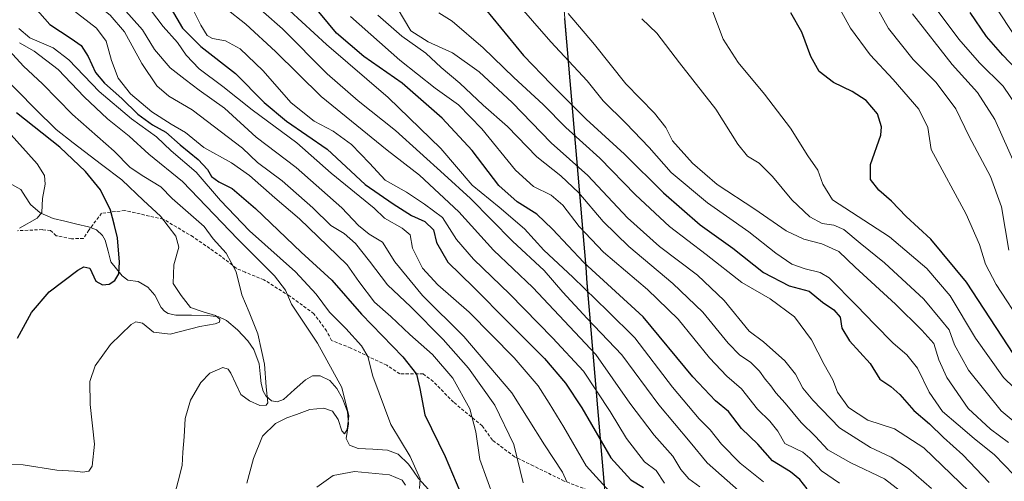
# Model space of a CAD drawing. Units: metres. Extents: x 630188 to 631578, y 4789830 to 4791710.
# Drawn here: x 631105 to 631415, y 4790041 to 4790186 of the extents above; entities that cross this region are included whole.
import ezdxf

# ---------------------------------------------------------------- set-up
doc = ezdxf.new("R2010")
doc.units = ezdxf.units.M
doc.header["$MEASUREMENT"] = 0
doc.linetypes.add('TRAZOSX2', pattern=[1.5, 1, -0.5])
for name, color, linetype, lineweight in [('Comunidad autónoma', 142, 'Continuous', 30), ('Corriente natural lineal', 142, 'Continuous', 13), ('Curva de nivel maestra', 36, 'Continuous', 30), ('Curva de nivel normal', 36, 'Continuous', 0), ('Municipio', 9, 'Continuous', 13), ('Municipio CxS', 142, 'Continuous', 0), ('Nación', 19, 'Continuous', 30), ('Pastizal CxS', 92, 'Continuous', 0), ('Provincia', 19, 'Continuous', 0), ('Senda', 19, 'TRAZOSX2', 0)]:
    doc.layers.add(name, color=color, linetype=linetype, lineweight=lineweight)

# ---------------------------------------------------------------- blocks, each defined once
blk = doc.blocks.new('*U150')
at = {"layer": 'Pastizal CxS', "color": 92, "linetype": 'Continuous', "lineweight": 0}
blk.add_polyline3d([(631041.53, 4790390.29, 370.28), (631249.82, 4790228.15, 408.43), (631274.71, 4790208.77, 411.5), (631304.81, 4789851.46, 353.6), (630818.68, 4789842.03, 265.23)], dxfattribs=at)
blk = doc.blocks.new('*U157')
at = {"layer": 'Curva de nivel normal', "color": 36, "linetype": 'Continuous', "lineweight": 0}
for points in [[(631198.65, 4790039.04, 320), (631203.74, 4790042.78, 320), (631210.53, 4790044.01, 320), (631221.51, 4790042.99, 320), (631225.49, 4790041.3, 320), (631226.51, 4790039.66, 320)], [(631230.93, 4790038.66, 320), (631231.13, 4790041.66, 320), (631227.96, 4790048.75, 320), (631221.89, 4790058.72, 320), (631216.21, 4790073.91, 320), (631214.66, 4790080.12, 320), (631212.69, 4790083.42, 320), (631207.8, 4790088.92, 320), (631202.6, 4790094.07, 320), (631198.44, 4790099.72, 320), (631191.91, 4790106.66, 320), (631177.51, 4790119.6, 320), (631168.4, 4790129.09, 320), (631160.76, 4790138.03, 320), (631152.92, 4790144.72, 320), (631148.26, 4790149.06, 320), (631140.46, 4790154.72, 320), (631130.35, 4790163.38, 320), (631120.8, 4790173.32, 320), (631115.84, 4790177.02, 320), (631108.5, 4790180.2, 320), (631105.06, 4790183.15, 320)]]:
    blk.add_polyline3d(points, dxfattribs=at)
blk = doc.blocks.new('*U158')
at = {"layer": 'Curva de nivel normal', "color": 36, "linetype": 'Continuous', "lineweight": 0}
blk.add_polyline3d([(631169.98, 4790189.46, 360), (631176.32, 4790184.45, 360), (631185.72, 4790175.88, 360), (631199.98, 4790161.78, 360), (631220.78, 4790144.92, 360), (631230.94, 4790137.07, 360), (631243.26, 4790125.56, 360), (631254.17, 4790113.53, 360), (631266.45, 4790101.75, 360), (631286.31, 4790080.78, 360), (631296.92, 4790065.42, 360), (631304.56, 4790055.36, 360), (631310.45, 4790048.78, 360), (631312.99, 4790044.6, 360), (631315.52, 4790041.7, 360), (631318.91, 4790039.15, 360)], dxfattribs=at)
blk = doc.blocks.new('*U162')
at = {"layer": 'Curva de nivel normal', "color": 36, "linetype": 'Continuous', "lineweight": 0}
blk.add_polyline3d([(631175.94, 4790193.61, 365), (631187.85, 4790183.03, 365), (631201.91, 4790168.92, 365), (631211.62, 4790160.38, 365), (631223.34, 4790151.05, 365), (631238.62, 4790137.32, 365), (631246.92, 4790129.72, 365), (631260.16, 4790116.32, 365), (631270.08, 4790107.07, 365), (631275.9, 4790100.35, 365), (631283.56, 4790092.02, 365), (631294.45, 4790080.6, 365), (631306.1, 4790064.92, 365), (631315.86, 4790053.25, 365), (631321.25, 4790046.67, 365), (631333.78, 4790035.61, 365)], dxfattribs=at)
blk = doc.blocks.new('*U166')
at = {"layer": 'Curva de nivel normal', "color": 36, "linetype": 'Continuous', "lineweight": 0}
blk.add_polyline3d([(631260.59, 4790192.18, 405), (631272.12, 4790178.93, 405), (631283.58, 4790166.72, 405), (631288.57, 4790160.37, 405), (631295.73, 4790153.38, 405), (631302.98, 4790145.8, 405), (631309.96, 4790137.94, 405), (631321.3, 4790128.42, 405), (631334.32, 4790119.22, 405), (631342.77, 4790112.61, 405), (631347.86, 4790109.1, 405), (631352.07, 4790107.65, 405), (631356.71, 4790106.47, 405), (631359.58, 4790104.86, 405), (631368.28, 4790096.03, 405), (631373.84, 4790090.31, 405), (631379.61, 4790084.3, 405), (631383.9, 4790080.64, 405), (631387.32, 4790076.43, 405), (631390.96, 4790068.89, 405), (631395.16, 4790062.83, 405), (631400.11, 4790058.63, 405), (631405.14, 4790054.37, 405), (631411.53, 4790049.26, 405), (631420.63, 4790039.84, 405)], dxfattribs=at)
blk = doc.blocks.new('*U171')
at = {"layer": 'Curva de nivel normal', "color": 36, "linetype": 'Continuous', "lineweight": 0}
blk.add_polyline3d([(631277.56, 4790187.84, 410), (631285.87, 4790178.12, 410), (631295.7, 4790165.77, 410), (631304.75, 4790156.55, 410), (631308.25, 4790152.06, 410), (631310.37, 4790147.85, 410), (631316.63, 4790140.78, 410), (631324.35, 4790134.16, 410), (631336.2, 4790126.35, 410), (631346.09, 4790119.58, 410), (631351.56, 4790116.92, 410), (631357.25, 4790115.53, 410), (631362.58, 4790113.12, 410), (631367.7, 4790108.19, 410), (631380.4, 4790096.57, 410), (631388.64, 4790088.34, 410), (631392.44, 4790084.19, 410), (631394.04, 4790079.1, 410), (631396.48, 4790073.52, 410), (631403.21, 4790063.74, 410), (631410.26, 4790057.26, 410), (631415.92, 4790053.06, 410)], dxfattribs=at)
blk = doc.blocks.new('*U178')
at = {"layer": 'Curva de nivel normal', "color": 36, "linetype": 'Continuous', "lineweight": 0}
blk.add_polyline3d([(631237.01, 4790188.01, 395), (631241.12, 4790185.38, 395), (631250.92, 4790177.05, 395), (631260.52, 4790167.77, 395), (631269.71, 4790159.24, 395), (631276.88, 4790152.07, 395), (631287.51, 4790142.36, 395), (631298.76, 4790130.88, 395), (631309.38, 4790120.97, 395), (631320.92, 4790112.09, 395), (631332.15, 4790103.3, 395), (631341.04, 4790098.2, 395), (631348.66, 4790092.53, 395), (631354, 4790085.36, 395), (631357.94, 4790077.56, 395), (631360.74, 4790072.82, 395), (631362.19, 4790068.88, 395), (631365.66, 4790064.06, 395), (631371.75, 4790060.14, 395), (631380.03, 4790057.37, 395), (631389.29, 4790051.46, 395), (631403.49, 4790037.66, 395)], dxfattribs=at)
blk = doc.blocks.new('*U179')
at = {"layer": 'Curva de nivel normal', "color": 36, "linetype": 'Continuous', "lineweight": 0}
blk.add_polyline3d([(631190.03, 4790188.82, 370), (631201.7, 4790178.07, 370), (631221.02, 4790161.48, 370), (631237.6, 4790145.4, 370), (631247.49, 4790133.96, 370), (631255.9, 4790127.04, 370), (631263.84, 4790120.17, 370), (631269.99, 4790113.52, 370), (631279.02, 4790105.03, 370), (631290.09, 4790094.3, 370), (631298.5, 4790085.97, 370), (631310.4, 4790070.47, 370), (631318.74, 4790060.54, 370), (631322.21, 4790057.03, 370), (631325.71, 4790052.54, 370), (631331.61, 4790046.64, 370), (631338.92, 4790040.7, 370)], dxfattribs=at)
blk = doc.blocks.new('*U183')
at = {"layer": 'Curva de nivel normal', "color": 36, "linetype": 'Continuous', "lineweight": 0}
blk.add_polyline3d([(631144.1, 4790192.1, 345), (631150.45, 4790183.74, 345), (631154.9, 4790178.75, 345), (631157.58, 4790174.74, 345), (631161.66, 4790170.46, 345), (631169.14, 4790164.91, 345), (631178.39, 4790157.57, 345), (631192.35, 4790147.21, 345), (631203.19, 4790137.72, 345), (631216.69, 4790126.74, 345), (631219.88, 4790123.53, 345), (631225.51, 4790120.43, 345), (631227.92, 4790118.27, 345), (631228.68, 4790114.16, 345), (631231.85, 4790107.86, 345), (631236.7, 4790102.66, 345), (631246.55, 4790093.99, 345), (631260.66, 4790079.64, 345), (631268.22, 4790070.87, 345), (631271.61, 4790065.4, 345), (631276.22, 4790057.87, 345), (631283.28, 4790045.77, 345), (631290.56, 4790037.68, 345)], dxfattribs=at)
blk = doc.blocks.new('*U194')
at = {"layer": 'Curva de nivel normal', "color": 36, "linetype": 'Continuous', "lineweight": 0}
blk.add_polyline3d([(631300.73, 4790186.2, 415), (631305.43, 4790181.7, 415), (631312.58, 4790172.3, 415), (631323.99, 4790157.83, 415), (631330.89, 4790146.76, 415), (631333.91, 4790143.06, 415), (631337.58, 4790140.86, 415), (631341.77, 4790136.67, 415), (631347.84, 4790129.32, 415), (631353.5, 4790124.02, 415), (631357.37, 4790121.91, 415), (631360.98, 4790121.4, 415), (631364.16, 4790120, 415), (631369.31, 4790115.67, 415), (631376.92, 4790109.55, 415), (631389.24, 4790098.16, 415), (631394.85, 4790091.45, 415), (631397.26, 4790088.45, 415), (631398.91, 4790083.74, 415), (631403.32, 4790075.81, 415), (631413.56, 4790063.06, 415), (631425, 4790053.51, 415)], dxfattribs=at)
blk = doc.blocks.new('*U195')
at = {"layer": 'Curva de nivel normal', "color": 36, "linetype": 'Continuous', "lineweight": 0}
blk.add_polyline3d([(631385.78, 4790187.68, 440), (631398.18, 4790171.84, 440), (631406.19, 4790163.01, 440), (631411.57, 4790154.59, 440), (631418.15, 4790139.82, 440)], dxfattribs=at)
blk = doc.blocks.new('*U197')
at = {"layer": 'Curva de nivel normal', "color": 36, "linetype": 'Continuous', "lineweight": 0}
blk.add_polyline3d([(631100.92, 4790177.46, 310), (631106.58, 4790171.3, 310), (631112.47, 4790165.73, 310), (631121.9, 4790156.1, 310), (631135.03, 4790144.62, 310), (631140, 4790139.46, 310), (631144.28, 4790136.66, 310), (631149.63, 4790133.41, 310), (631153.28, 4790129.78, 310), (631163.3, 4790120.91, 310), (631166.09, 4790117.02, 310), (631170.19, 4790112.54, 310), (631173.37, 4790106.69, 310), (631175.11, 4790099.48, 310), (631177.41, 4790094.07, 310), (631180.08, 4790087.21, 310), (631181.32, 4790081.95, 310), (631182.19, 4790077.75, 310), (631182.73, 4790070.56, 310), (631183.26, 4790065.54, 310), (631182.73, 4790064.83, 310), (631180.73, 4790064.71, 310), (631177.48, 4790066.15, 310), (631174.8, 4790068.17, 310), (631171.66, 4790074.86, 310), (631170.86, 4790076.18, 310), (631169.12, 4790076.66, 310), (631165.02, 4790074.83, 310), (631162.19, 4790071.98, 310), (631159.01, 4790066.34, 310), (631157.26, 4790060.64, 310), (631157.04, 4790054.91, 310), (631156.6, 4790050.07, 310), (631156.33, 4790045.87, 310), (631155.08, 4790040.98, 310), (631153.58, 4790034.95, 310)], dxfattribs=at)
blk = doc.blocks.new('*U198')
at = {"layer": 'Curva de nivel normal', "color": 36, "linetype": 'Continuous', "lineweight": 0}
blk.add_polyline3d([(631392.2, 4790190.6, 445), (631400.26, 4790179.74, 445), (631406.74, 4790172.36, 445), (631414.18, 4790165.01, 445), (631418.81, 4790158.18, 445)], dxfattribs=at)
blk = doc.blocks.new('*U199')
at = {"layer": 'Curva de nivel normal', "color": 36, "linetype": 'Continuous', "lineweight": 0}
blk.add_polyline3d([(631087.29, 4790181.16, 305), (631110.35, 4790157.74, 305), (631116.76, 4790151.35, 305), (631122.13, 4790147.26, 305), (631131, 4790140.46, 305), (631137.43, 4790135.56, 305), (631144.21, 4790129.06, 305), (631149.53, 4790124.2, 305), (631154.38, 4790117.9, 305), (631155.32, 4790114.45, 305), (631153.78, 4790108.9, 305), (631153.59, 4790103.05, 305), (631156.02, 4790099.24, 305), (631158.96, 4790095.48, 305), (631162.95, 4790094.17, 305), (631166.82, 4790092.95, 305), (631168.16, 4790091.8, 305), (631168.06, 4790090.85, 305), (631166.76, 4790090.38, 305), (631161.95, 4790089.5, 305), (631152.61, 4790087.13, 305), (631147.35, 4790087.78, 305), (631143.88, 4790090.56, 305), (631141.81, 4790090.97, 305), (631140.35, 4790090.16, 305), (631133.82, 4790083.85, 305), (631129.05, 4790077.2, 305), (631127.32, 4790072.28, 305), (631127.52, 4790065.08, 305), (631128.84, 4790052.55, 305), (631128.12, 4790045.67, 305), (631127.06, 4790044.1, 305), (631125.21, 4790043.76, 305), (631122.52, 4790044.12, 305), (631117, 4790044.44, 305), (631106.48, 4790046.12, 305), (631097.95, 4790046.25, 305)], dxfattribs=at)
blk = doc.blocks.new('*U202')
at = {"layer": 'Curva de nivel normal', "color": 36, "linetype": 'Continuous', "lineweight": 0}
blk.add_polyline3d([(631322.75, 4790189.21, 420), (631326.22, 4790179.73, 420), (631330.95, 4790172.4, 420), (631339.24, 4790162.52, 420), (631347.4, 4790151.78, 420), (631352.9, 4790143.13, 420), (631356.04, 4790138.6, 420), (631357.61, 4790134.23, 420), (631360.56, 4790129.3, 420), (631378.55, 4790117.65, 420), (631390.25, 4790107.71, 420), (631397.61, 4790099.15, 420), (631405.49, 4790085.89, 420), (631414.28, 4790073.53, 420), (631424.44, 4790063.7, 420)], dxfattribs=at)
blk = doc.blocks.new('*U203')
at = {"layer": 'Curva de nivel normal', "color": 36, "linetype": 'Continuous', "lineweight": 0}
blk.add_polyline3d([(631157.99, 4790192.82, 355), (631162.21, 4790184.17, 355), (631164.22, 4790180.94, 355), (631165.92, 4790180.03, 355), (631169.93, 4790179.25, 355), (631174.63, 4790176.78, 355), (631181.71, 4790169.98, 355), (631190.62, 4790159.78, 355), (631197.87, 4790154, 355), (631203.74, 4790150.88, 355), (631209.58, 4790146.67, 355), (631215.2, 4790140.83, 355), (631220.16, 4790135.45, 355), (631226.83, 4790131.74, 355), (631232.51, 4790127.98, 355), (631238.1, 4790123.81, 355), (631242.53, 4790116.81, 355), (631247.85, 4790110.65, 355), (631259.3, 4790099.7, 355), (631272.68, 4790086.02, 355), (631282.39, 4790075.51, 355), (631290.83, 4790062.82, 355), (631295.86, 4790054.33, 355), (631301.58, 4790047.07, 355), (631305.18, 4790044.25, 355), (631307.81, 4790040.28, 355)], dxfattribs=at)
blk = doc.blocks.new('*U212')
at = {"layer": 'Curva de nivel normal', "color": 36, "linetype": 'Continuous', "lineweight": 0}
blk.add_polyline3d([(631298.39, 4790438.16, 455), (631302.92, 4790427.11, 455), (631309.82, 4790409.84, 455), (631314.5, 4790400.79, 455), (631321.33, 4790388.39, 455), (631327.69, 4790377.43, 455), (631334.78, 4790364.05, 455), (631340.02, 4790355.74, 455), (631344.42, 4790347.46, 455), (631351.97, 4790334.41, 455), (631358.02, 4790322.46, 455), (631362.68, 4790314.43, 455), (631365.56, 4790306.02, 455), (631371.25, 4790295.39, 455), (631377.23, 4790281.03, 455), (631380.25, 4790270.39, 455), (631383.56, 4790256.46, 455), (631389.05, 4790241.39, 455), (631395.26, 4790225.12, 455), (631404.22, 4790204.57, 455), (631411.19, 4790190.85, 455), (631418.58, 4790179.7, 455)], dxfattribs=at)
blk = doc.blocks.new('*U213')
at = {"layer": 'Curva de nivel maestra', "color": 36, "linetype": 'Continuous', "lineweight": 30}
blk.add_polyline3d([(631151.84, 4790191.12, 350), (631156.49, 4790183.25, 350), (631162.2, 4790177.48, 350), (631173.13, 4790168.99, 350), (631182.09, 4790159.85, 350), (631189.18, 4790154.06, 350), (631201.95, 4790145.25, 350), (631213.82, 4790134.14, 350), (631222.63, 4790128.07, 350), (631228.34, 4790124.34, 350), (631232.57, 4790122.54, 350), (631235.27, 4790119.9, 350), (631236.27, 4790115.86, 350), (631239.8, 4790109.76, 350), (631247.9, 4790101.91, 350), (631258.81, 4790090.76, 350), (631270.16, 4790079.5, 350), (631276.79, 4790071.72, 350), (631281.84, 4790063.96, 350), (631291.03, 4790048.32, 350), (631297.25, 4790041.4, 350), (631301.28, 4790038.94, 350)], dxfattribs=at)
blk = doc.blocks.new('*U222')
at = {"layer": 'Curva de nivel maestra', "color": 36, "linetype": 'Continuous', "lineweight": 30}
blk.add_polyline3d([(631251.48, 4790189.28, 400), (631263.52, 4790174.63, 400), (631272.27, 4790165.59, 400), (631283.28, 4790154.66, 400), (631295.32, 4790143.64, 400), (631307.51, 4790131.55, 400), (631319.04, 4790121.5, 400), (631329.27, 4790114.16, 400), (631338.92, 4790106.45, 400), (631347.02, 4790102.31, 400), (631353.33, 4790100.65, 400), (631357.42, 4790097.22, 400), (631361.04, 4790094.76, 400), (631362.97, 4790092.42, 400), (631363.54, 4790088.97, 400), (631365.92, 4790085.06, 400), (631372.39, 4790077.88, 400), (631375.52, 4790073.02, 400), (631378.88, 4790070.73, 400), (631381.72, 4790068.22, 400), (631386.12, 4790063.19, 400), (631391.03, 4790059, 400), (631395.5, 4790054.62, 400), (631401.57, 4790049.27, 400), (631409.84, 4790040.54, 400)], dxfattribs=at)
blk = doc.blocks.new('*U223')
at = {"layer": 'Curva de nivel maestra', "color": 36, "linetype": 'Continuous', "lineweight": 30}
blk.add_polyline3d([(631104.66, 4790085.91, 300), (631109.01, 4790093.91, 300), (631114.58, 4790100.4, 300), (631123.63, 4790107.17, 300), (631125.49, 4790108.22, 300), (631127.35, 4790107.81, 300), (631129.3, 4790103.8, 300), (631131.31, 4790102.58, 300), (631133.41, 4790102.87, 300), (631135.2, 4790103.99, 300), (631136.45, 4790106.08, 300), (631136.74, 4790109.73, 300), (631136.04, 4790117.35, 300), (631135.08, 4790121.24, 300), (631133.82, 4790126.07, 300), (631130.67, 4790132.45, 300), (631126.06, 4790138.26, 300), (631117.93, 4790145.81, 300), (631104.31, 4790156.64, 300)], dxfattribs=at)

msp = doc.modelspace()

# ---------------------------------------------------------------- linework, layer by layer
at = {"layer": 'Comunidad autónoma', "color": 142, "linetype": 'Continuous', "lineweight": 30}
msp.add_polyline3d([(631276.49, 4790186.28, 408.81), (631276.91, 4790181.39, 407.34), (631277.32, 4790176.5, 405.71), (631277.73, 4790171.61, 404.17), (631278.14, 4790166.72, 402.57), (631278.55, 4790161.83, 400.77), (631278.97, 4790156.94, 398.43), (631279.38, 4790152.05, 396.02), (631279.79, 4790147.16, 393.49), (631280.2, 4790142.27, 390.98), (631280.61, 4790137.38, 387.98), (631281.03, 4790132.49, 385.17), (631281.44, 4790127.6, 382.66), (631281.85, 4790122.71, 380.82), (631282.26, 4790117.82, 379.1), (631282.67, 4790112.93, 376.69), (631283.09, 4790108.04, 373.78), (631283.5, 4790103.15, 370.82), (631283.91, 4790098.26, 368.84), (631284.32, 4790093.37, 366.16), (631284.73, 4790088.48, 362.77), (631285.15, 4790083.59, 359.72), (631285.56, 4790078.7, 357.24), (631285.97, 4790073.81, 355.7), (631286.38, 4790068.92, 354.02), (631286.79, 4790064.03, 352.71), (631287.21, 4790059.14, 351.05), (631287.62, 4790054.25, 349.75), (631288.03, 4790049.36, 348.66), (631288.44, 4790044.47, 347.15), (631288.85, 4790039.58, 344.9)], dxfattribs=at)
at = {"layer": 'Corriente natural lineal', "color": 142, "linetype": 'Continuous', "lineweight": 13}
msp.add_polyline3d([(631233.72, 4790038.37, 320.72), (631230.61, 4790041.83, 319.88), (631229.04, 4790044.08, 319.67), (631227.48, 4790046.33, 319.28), (631224.2, 4790049.4, 318.69), (631220.85, 4790050.73, 318.53), (631216.27, 4790050.96, 317.77), (631211.69, 4790051.19, 316.51), (631208.91, 4790052.22, 315.95), (631207.88, 4790054.32, 315.39), (631208.61, 4790059.01, 315.64), (631208.34, 4790062.75, 314.97), (631206.7, 4790066.95, 313.82), (631204.99, 4790070.07, 313.76), (631202.71, 4790072.6, 313.21), (631199.67, 4790074.03, 312.38), (631197.27, 4790074.07, 311.97), (631195.08, 4790072.83, 311.83), (631191.61, 4790069.74, 311.42), (631188.15, 4790066.65, 311.2), (631186.19, 4790065.88, 310.78), (631184.46, 4790066.23, 310.43), (631182.66, 4790067.74, 309.78), (631181.8, 4790069.17, 309.25), (631181.2, 4790071.58, 308.93), (631180.89, 4790074.67, 308.75), (631180.59, 4790077.77, 308.64), (631178.83, 4790082.27, 308.46), (631176.96, 4790085.04, 307.5), (631173.77, 4790088.45, 306.66), (631170.28, 4790091.45, 306.29), (631167.84, 4790092.58, 305.59), (631164.32, 4790093, 304.73), (631159.34, 4790093.06, 304.25), (631154.37, 4790093.12, 303.62), (631152.01, 4790093.63, 303.07), (631150.83, 4790094.3, 302.85), (631149.76, 4790095.47, 302.62), (631147.79, 4790099.39, 301.97), (631145.57, 4790101.88, 301.77), (631142.52, 4790103.64, 300.97), (631139.27, 4790104.06, 300.47), (631137.51, 4790105.39, 300.16), (631135.76, 4790107.59, 299.43), (631134, 4790109.79, 298.78), (631133.12, 4790113.23, 298.39), (631132.23, 4790116.68, 297.47), (631131.34, 4790118.13, 296.68), (631129.47, 4790119.85, 296.85), (631126.99, 4790120.85, 296.72), (631123.27, 4790121.71, 296.32), (631119.55, 4790122.58, 295.86), (631115.83, 4790123.44, 295.38), (631111.77, 4790125.26, 294.85), (631108.69, 4790127.88, 294.03), (631107.2, 4790130.23, 293.44), (631105.71, 4790132.57, 293.12), (631102.13, 4790134.55, 292.6)], dxfattribs=at)
at = {"layer": 'Curva de nivel maestra', "color": 36, "linetype": 'Continuous', "lineweight": 30}
for points in [[(631102.16, 4790198.86, 325), (631114.8, 4790184.39, 325), (631121.52, 4790180.01, 325), (631124.62, 4790177.81, 325), (631126.84, 4790174.29, 325), (631129.12, 4790169.34, 325), (631131.98, 4790165.91, 325), (631137.38, 4790161.12, 325), (631142.45, 4790156.23, 325), (631147.06, 4790152.9, 325), (631151.25, 4790150.53, 325), (631155.71, 4790146.54, 325), (631161.4, 4790141.97, 325), (631164.33, 4790138.85, 325), (631165.54, 4790136.64, 325), (631167.86, 4790134.95, 325), (631172.03, 4790132.86, 325), (631179.38, 4790126.64, 325), (631193.71, 4790112.84, 325), (631203.42, 4790104.05, 325), (631212.66, 4790093.42, 325), (631225.66, 4790080, 325), (631229.92, 4790074.57, 325), (631231.05, 4790070.07, 325), (631232.55, 4790061.76, 325), (631238.95, 4790048.65, 325), (631244.72, 4790035.05, 325)], [(631352.69, 4790038.52, 375), (631350.34, 4790041.5, 375), (631347.37, 4790043.89, 375), (631341.78, 4790047.31, 375), (631337.16, 4790052.52, 375), (631332.07, 4790057.52, 375), (631327.96, 4790062.78, 375), (631323.88, 4790066.16, 375), (631316.7, 4790073.69, 375), (631301.1, 4790092.53, 375), (631282.52, 4790109.62, 375), (631272.72, 4790120.15, 375), (631267.8, 4790124.84, 375), (631261.53, 4790128.65, 375), (631255.86, 4790133.83, 375), (631247.46, 4790144.76, 375), (631238.06, 4790154.99, 375), (631225.42, 4790166, 375), (631213.39, 4790174.38, 375), (631204.88, 4790181.7, 375), (631196.8, 4790191.39, 375)], [(631417.58, 4790080.74, 425), (631402.68, 4790103.5, 425), (631391.52, 4790116.99, 425), (631383.74, 4790124.12, 425), (631379.14, 4790128.89, 425), (631375.12, 4790132.35, 425), (631372.5, 4790135.66, 425), (631372.54, 4790140.36, 425), (631375.77, 4790149.59, 425), (631375.99, 4790152.24, 425), (631374.78, 4790156.27, 425), (631371.22, 4790160.51, 425), (631366.8, 4790163.34, 425), (631360.91, 4790166.15, 425), (631356.45, 4790169.6, 425), (631353.8, 4790174.32, 425), (631350.96, 4790181.93, 425), (631347.52, 4790188.04, 425)], [(631420.56, 4790167.98, 450), (631414.14, 4790174.73, 450), (631408.92, 4790180.66, 450), (631403.85, 4790188.1, 450)]]:
    msp.add_polyline3d(points, dxfattribs=at)
at = {"layer": 'Curva de nivel normal', "color": 36, "linetype": 'Continuous', "lineweight": 0}
for points in [[(631098.77, 4790228.73, 340), (631110.7, 4790217.79, 340), (631131.78, 4790196.47, 340), (631143.87, 4790182.71, 340), (631147.73, 4790176.51, 340), (631152.63, 4790170.74, 340), (631157.31, 4790167.1, 340), (631161.66, 4790163.78, 340), (631169.66, 4790158.11, 340), (631179.56, 4790149.04, 340), (631192.22, 4790139.43, 340), (631206.56, 4790126.82, 340), (631211.76, 4790121.26, 340), (631215.1, 4790118.49, 340), (631219.31, 4790115.99, 340), (631223.2, 4790109.83, 340), (631231.87, 4790099.22, 340), (631244.78, 4790086.34, 340), (631259.85, 4790068.74, 340), (631270.16, 4790052.38, 340), (631275.79, 4790043.75, 340), (631277.14, 4790040.73, 340)], [(631263.43, 4790040.48, 335), (631260.56, 4790052.42, 335), (631254.53, 4790064.85, 335), (631246.29, 4790076.48, 335), (631238.33, 4790085.47, 335), (631228.2, 4790095.67, 335), (631220.82, 4790102.62, 335), (631215.23, 4790110.03, 335), (631210.76, 4790115.56, 335), (631207.22, 4790118.7, 335), (631203.1, 4790121.29, 335), (631197.38, 4790126.77, 335), (631187.8, 4790135.31, 335), (631180.05, 4790141.04, 335), (631175.3, 4790145.5, 335), (631159.53, 4790157.58, 335), (631152.22, 4790161.91, 335), (631148.44, 4790165.14, 335), (631143.66, 4790172.11, 335), (631138.3, 4790182.09, 335), (631133.72, 4790187.26, 335), (631128.06, 4790191.85, 335), (631118.26, 4790201.74, 335), (631104.96, 4790214.92, 335)], [(631415.98, 4790113.47, 435), (631413.63, 4790127.15, 435), (631410.2, 4790136.59, 435), (631403.56, 4790149.22, 435), (631399.29, 4790157.86, 435), (631393.13, 4790166.14, 435), (631385.9, 4790173.38, 435), (631378.21, 4790183.15, 435), (631368.79, 4790200.06, 435)], [(631359.12, 4790196.22, 430), (631366.3, 4790183.28, 430), (631372.46, 4790174.83, 430), (631379.71, 4790167.11, 430), (631387.72, 4790157.78, 430), (631390.55, 4790152.04, 430), (631391.57, 4790145.07, 430), (631402.57, 4790124.77, 430), (631406.75, 4790115.25, 430), (631408.65, 4790109.07, 430), (631411.96, 4790102.77, 430), (631420.48, 4790089.78, 430)], [(631121.17, 4790189.62, 330), (631129.47, 4790183.25, 330), (631132.53, 4790179.18, 330), (631134.14, 4790173.05, 330), (631136.24, 4790167.56, 330), (631140.16, 4790162.61, 330), (631146.84, 4790156.95, 330), (631152.91, 4790153.06, 330), (631157.44, 4790150.44, 330), (631163.2, 4790145.72, 330), (631171.81, 4790140.94, 330), (631177.54, 4790137, 330), (631185.49, 4790129.96, 330), (631193.21, 4790123.35, 330), (631201.99, 4790114.88, 330), (631208.18, 4790108.88, 330), (631211.81, 4790103.67, 330), (631216.82, 4790097.2, 330), (631221.85, 4790092.65, 330), (631227.85, 4790086.99, 330), (631235.03, 4790080.72, 330), (631241.32, 4790073.27, 330), (631246.67, 4790063.63, 330), (631248.6, 4790056.42, 330), (631249.85, 4790047.75, 330), (631254.3, 4790035.6, 330)], [(631223.87, 4790189.58, 390), (631228.19, 4790182.37, 390), (631233.64, 4790178.96, 390), (631241.28, 4790175.44, 390), (631249.66, 4790169.56, 390), (631260.03, 4790159.86, 390), (631272.21, 4790147.25, 390), (631283.82, 4790136.99, 390), (631296.26, 4790123.68, 390), (631306.3, 4790114.65, 390), (631318.24, 4790105.65, 390), (631326.54, 4790097.69, 390), (631334.42, 4790088.07, 390), (631338.96, 4790084.7, 390), (631345.67, 4790078.7, 390), (631348.98, 4790074.51, 390), (631351.24, 4790070.18, 390), (631354.46, 4790066.39, 390), (631362.78, 4790057.65, 390), (631372.57, 4790051.52, 390), (631379.07, 4790048.54, 390), (631384.43, 4790044.92, 390), (631391.72, 4790038.62, 390)], [(631209.22, 4790186.87, 380), (631224.68, 4790173.14, 380), (631235.79, 4790164.36, 380), (631243.11, 4790159.13, 380), (631250.51, 4790151.64, 380), (631261.04, 4790138.66, 380), (631266.71, 4790133.52, 380), (631272.28, 4790130.76, 380), (631275.88, 4790127.68, 380), (631281.08, 4790120.89, 380), (631288.74, 4790112.88, 380), (631302.55, 4790101.13, 380), (631312.1, 4790091.81, 380), (631321.93, 4790079.72, 380), (631327.38, 4790073.91, 380), (631332.06, 4790069.9, 380), (631337, 4790063.55, 380), (631340.94, 4790059.83, 380), (631343.4, 4790056.64, 380), (631345.62, 4790052.76, 380), (631348.92, 4790051.26, 380), (631351.24, 4790050.09, 380), (631353.44, 4790048.17, 380), (631357.11, 4790044.15, 380), (631362.8, 4790040.33, 380)], [(631217.87, 4790187.3, 385), (631225.37, 4790180.67, 385), (631232.92, 4790175.38, 385), (631237.76, 4790170.89, 385), (631243.53, 4790165.99, 385), (631250.94, 4790159.07, 385), (631258.56, 4790152.37, 385), (631267.79, 4790142.84, 385), (631275.3, 4790136.9, 385), (631280.94, 4790131.54, 385), (631288.63, 4790122.5, 385), (631296.66, 4790114.61, 385), (631310.51, 4790102.99, 385), (631319.86, 4790094.01, 385), (631327.86, 4790084.31, 385), (631331.53, 4790080.52, 385), (631334.86, 4790078.31, 385), (631337.68, 4790075.5, 385), (631339.45, 4790072.95, 385), (631341.28, 4790070.9, 385), (631342.81, 4790068.71, 385), (631345.74, 4790065.45, 385), (631350.74, 4790059.41, 385), (631355.3, 4790055.01, 385), (631359.12, 4790050.82, 385), (631366.38, 4790046.7, 385), (631376.98, 4790041.66, 385), (631387.43, 4790033.64, 385)], [(631105.27, 4790178.57, 315), (631109.93, 4790175.98, 315), (631117.44, 4790170.22, 315), (631125.58, 4790161.69, 315), (631132.96, 4790154.75, 315), (631139.71, 4790149.32, 315), (631145.95, 4790143.67, 315), (631156.5, 4790135.11, 315), (631173.8, 4790116.93, 315), (631185.35, 4790105.49, 315), (631188.84, 4790100.98, 315), (631190.74, 4790096.54, 315), (631198.82, 4790084.29, 315), (631206.51, 4790070.35, 315), (631208.72, 4790061.49, 315), (631208.18, 4790057.22, 315), (631207.3, 4790055.84, 315), (631206.48, 4790056.73, 315), (631205.36, 4790060.36, 315), (631203.57, 4790062.91, 315), (631200.85, 4790063.92, 315), (631196.46, 4790063.5, 315), (631192.32, 4790061.85, 315), (631189.19, 4790060.85, 315), (631185.73, 4790059.1, 315), (631181.58, 4790055.08, 315), (631178.72, 4790048.06, 315), (631176.67, 4790040.28, 315)], [(631101.75, 4790150.81, 295), (631110.85, 4790140.64, 295), (631113.18, 4790136.92, 295), (631113.3, 4790134.24, 295), (631112.49, 4790129.69, 295), (631112.29, 4790125.35, 295), (631110.83, 4790123.53, 295), (631105.28, 4790120.43, 295)]]:
    msp.add_polyline3d(points, dxfattribs=at)
at = {"layer": 'Municipio', "color": 9, "linetype": 'Continuous', "lineweight": 13}
msp.add_polyline3d([(631276.49, 4790186.28, 408.81), (631276.91, 4790181.39, 407.34), (631277.32, 4790176.5, 405.71), (631277.73, 4790171.61, 404.17), (631278.14, 4790166.72, 402.57), (631278.55, 4790161.83, 400.77), (631278.97, 4790156.94, 398.43), (631279.38, 4790152.05, 396.02), (631279.79, 4790147.16, 393.49), (631280.2, 4790142.27, 390.98), (631280.61, 4790137.38, 387.98), (631281.03, 4790132.49, 385.17), (631281.44, 4790127.6, 382.66), (631281.85, 4790122.71, 380.82), (631282.26, 4790117.82, 379.1), (631282.67, 4790112.93, 376.69), (631283.09, 4790108.04, 373.78), (631283.5, 4790103.15, 370.82), (631283.91, 4790098.26, 368.84), (631284.32, 4790093.37, 366.16), (631284.73, 4790088.48, 362.77), (631285.15, 4790083.59, 359.72), (631285.56, 4790078.7, 357.24), (631285.97, 4790073.81, 355.7), (631286.38, 4790068.92, 354.02), (631286.79, 4790064.03, 352.71), (631287.21, 4790059.14, 351.05), (631287.62, 4790054.25, 349.75), (631288.03, 4790049.36, 348.66), (631288.44, 4790044.47, 347.15), (631288.85, 4790039.58, 344.9)], dxfattribs=at)
at = {"layer": 'Municipio CxS', "color": 142, "linetype": 'Continuous', "lineweight": 0}
msp.add_polyline3d([(631276.49, 4790186.28, 408.81), (631276.91, 4790181.39, 407.34), (631277.32, 4790176.5, 405.71), (631277.73, 4790171.61, 404.17), (631278.14, 4790166.72, 402.57), (631278.55, 4790161.83, 400.77), (631278.97, 4790156.94, 398.43), (631279.38, 4790152.05, 396.02), (631279.79, 4790147.16, 393.49), (631280.2, 4790142.27, 390.98), (631280.61, 4790137.38, 387.98), (631281.03, 4790132.49, 385.17), (631281.44, 4790127.6, 382.66), (631281.85, 4790122.71, 380.82), (631282.26, 4790117.82, 379.1), (631282.67, 4790112.93, 376.69), (631283.09, 4790108.04, 373.78), (631283.5, 4790103.15, 370.82), (631283.91, 4790098.26, 368.84), (631284.32, 4790093.37, 366.16), (631284.73, 4790088.48, 362.77), (631285.15, 4790083.59, 359.72), (631285.56, 4790078.7, 357.24), (631285.97, 4790073.81, 355.7), (631286.38, 4790068.92, 354.02), (631286.79, 4790064.03, 352.71), (631287.21, 4790059.14, 351.05), (631287.62, 4790054.25, 349.75), (631288.03, 4790049.36, 348.66), (631288.44, 4790044.47, 347.15), (631288.85, 4790039.58, 344.9)], dxfattribs=at)
at = {"layer": 'Nación', "color": 19, "linetype": 'Continuous', "lineweight": 30}
msp.add_polyline3d([(631276.49, 4790186.28, 408.81), (631276.91, 4790181.39, 407.34), (631277.32, 4790176.5, 405.71), (631277.73, 4790171.61, 404.17), (631278.14, 4790166.72, 402.57), (631278.55, 4790161.83, 400.77), (631278.97, 4790156.94, 398.43), (631279.38, 4790152.05, 396.02), (631279.79, 4790147.16, 393.49), (631280.2, 4790142.27, 390.98), (631280.61, 4790137.38, 387.98), (631281.03, 4790132.49, 385.17), (631281.44, 4790127.6, 382.66), (631281.85, 4790122.71, 380.82), (631282.26, 4790117.82, 379.1), (631282.67, 4790112.93, 376.69), (631283.09, 4790108.04, 373.78), (631283.5, 4790103.15, 370.82), (631283.91, 4790098.26, 368.84), (631284.32, 4790093.37, 366.16), (631284.73, 4790088.48, 362.77), (631285.15, 4790083.59, 359.72), (631285.56, 4790078.7, 357.24), (631285.97, 4790073.81, 355.7), (631286.38, 4790068.92, 354.02), (631286.79, 4790064.03, 352.71), (631287.21, 4790059.14, 351.05), (631287.62, 4790054.25, 349.75), (631288.03, 4790049.36, 348.66), (631288.44, 4790044.47, 347.15), (631288.85, 4790039.58, 344.9)], dxfattribs=at)
at = {"layer": 'Pastizal CxS', "color": 92, "linetype": 'Continuous', "lineweight": 0}
for points in [[(630798.65, 4790728.05, 217.13), (630987.69, 4790459.18, 346.04), (631024.55, 4790406.75, 362.55), (631034.61, 4790395.67, 367.51), (631041.53, 4790390.29, 370.28), (631249.82, 4790228.15, 408.43), (631274.71, 4790208.77, 411.5), (631304.81, 4789851.46, 353.6)], [(630798.65, 4790728.05, 217.13), (630987.69, 4790459.18, 346.04), (631024.55, 4790406.75, 362.55), (631034.61, 4790395.67, 367.51), (631041.53, 4790390.29, 370.28), (631249.82, 4790228.15, 408.43), (631274.71, 4790208.77, 411.5), (631304.81, 4789851.46, 353.6)], [(631304.81, 4789851.46, 353.6), (631274.71, 4790208.77, 411.5), (631249.82, 4790228.15, 408.43), (631041.53, 4790390.29, 370.28)]]:
    msp.add_polyline3d(points, dxfattribs=at)
at = {"layer": 'Provincia', "color": 19, "linetype": 'Continuous', "lineweight": 0}
msp.add_polyline3d([(631276.49, 4790186.28, 408.81), (631276.91, 4790181.39, 407.34), (631277.32, 4790176.5, 405.71), (631277.73, 4790171.61, 404.17), (631278.14, 4790166.72, 402.57), (631278.55, 4790161.83, 400.77), (631278.97, 4790156.94, 398.43), (631279.38, 4790152.05, 396.02), (631279.79, 4790147.16, 393.49), (631280.2, 4790142.27, 390.98), (631280.61, 4790137.38, 387.98), (631281.03, 4790132.49, 385.17), (631281.44, 4790127.6, 382.66), (631281.85, 4790122.71, 380.82), (631282.26, 4790117.82, 379.1), (631282.67, 4790112.93, 376.69), (631283.09, 4790108.04, 373.78), (631283.5, 4790103.15, 370.82), (631283.91, 4790098.26, 368.84), (631284.32, 4790093.37, 366.16), (631284.73, 4790088.48, 362.77), (631285.15, 4790083.59, 359.72), (631285.56, 4790078.7, 357.24), (631285.97, 4790073.81, 355.7), (631286.38, 4790068.92, 354.02), (631286.79, 4790064.03, 352.71), (631287.21, 4790059.14, 351.05), (631287.62, 4790054.25, 349.75), (631288.03, 4790049.36, 348.66), (631288.44, 4790044.47, 347.15), (631288.85, 4790039.58, 344.9)], dxfattribs=at)
at = {"layer": 'Senda', "color": 19, "linetype": 'TRAZOSX2', "lineweight": 0}
msp.add_lwpolyline([(631285.07, 4790037.66), (631276.34, 4790041), (631266.65, 4790045.76), (631260.78, 4790048.62), (631253.79, 4790053.85), (631250.62, 4790058.3), (631241.57, 4790065.76), (631235.22, 4790072.27), (631232.04, 4790074.65), (631224.74, 4790074.65), (631220.61, 4790077.35), (631209.34, 4790082.75), (631203.31, 4790085.13), (631201.72, 4790088.14), (631197.75, 4790093.54), (631190.13, 4790099.1), (631182.04, 4790104.18), (631176.16, 4790106.56), (631173.31, 4790107.83), (631168.7, 4790111.48), (631159.81, 4790117.67), (631150.45, 4790123.23), (631138.38, 4790125.93), (631131.08, 4790125.13), (631127.03, 4790119.75), (631125.38, 4790117.17), (631121.61, 4790117.1), (631116.84, 4790118.03), (631115.06, 4790119.68), (631112.48, 4790119.95), (631104.67, 4790119.62)], dxfattribs=at)

# ---------------------------------------------------------------- block references
at = {"layer": 'Curva de nivel maestra', "color": 36, "linetype": 'Continuous', "lineweight": 30}
for name in ['*U222', '*U223', '*U213']:
    msp.add_blockref(name, (0, 0), dxfattribs=at)
at = {"layer": 'Curva de nivel normal', "color": 36, "linetype": 'Continuous', "lineweight": 0}
for name in ['*U212', '*U198', '*U195', '*U194', '*U171', '*U166', '*U178', '*U162', '*U158', '*U203', '*U183', '*U199', '*U197', '*U157', '*U202', '*U179']:
    msp.add_blockref(name, (0, 0), dxfattribs=at)
at = {"layer": 'Pastizal CxS', "color": 92, "linetype": 'Continuous', "lineweight": 0}
msp.add_blockref('*U150', (0, 0), dxfattribs=at)

doc.saveas('drawing.dxf')
